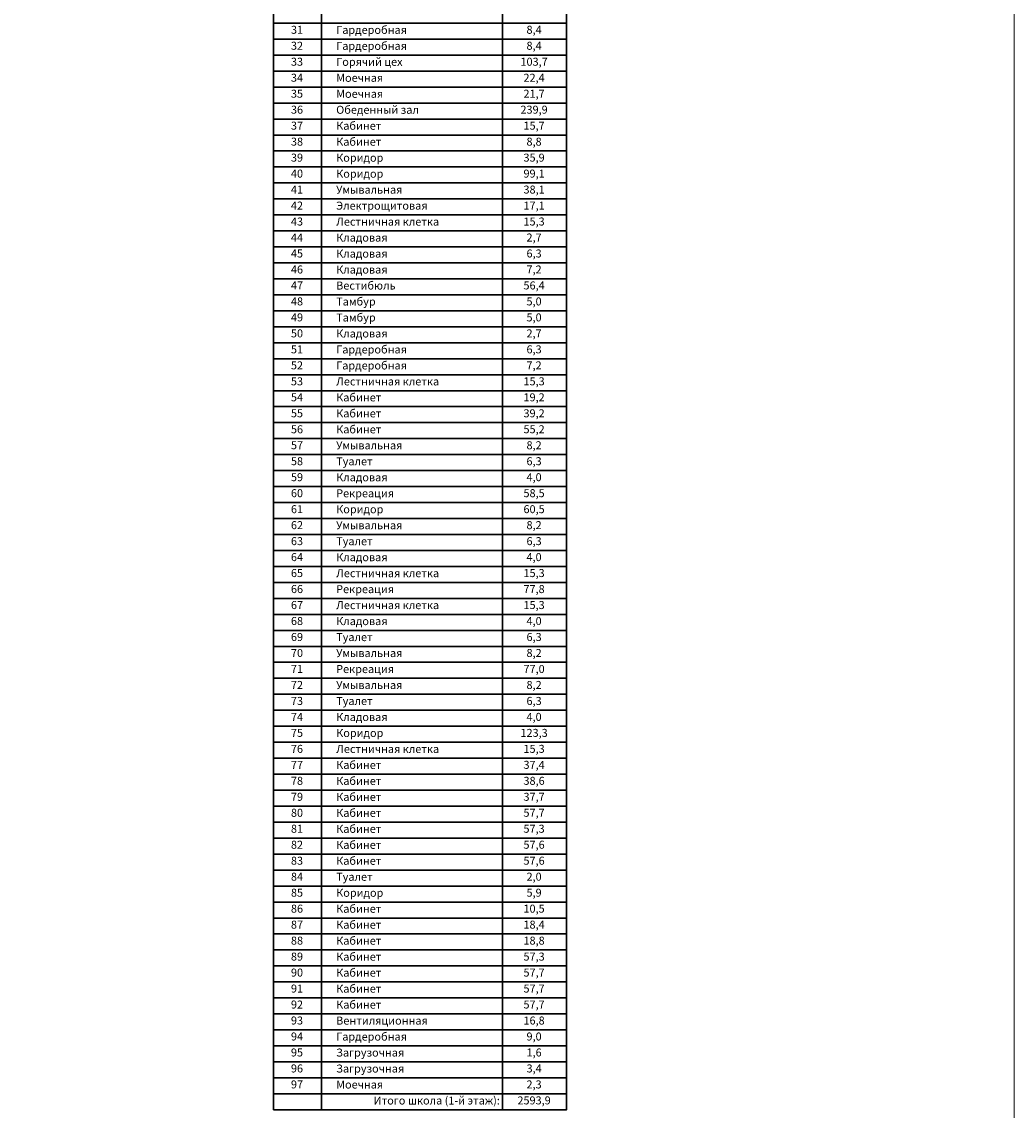
# Model space of a CAD drawing. Units: millimetres. Extents: x -27418 to 170203, y -353759 to 149424.
# Drawn here: x 84217 to 115262, y -20266 to 13792 of the extents above; entities that cross this region are included whole.
import ezdxf

# ---------------------------------------------------------------- set-up
doc = ezdxf.new("R2010")
doc.units = ezdxf.units.MM
doc.layers.add('20 вспомогательная', color=140, linetype='Continuous', lineweight=25)
doc.layers.add('Формат', color=7, linetype='Continuous', lineweight=30)
doc.styles.add('GOST-2.304_Type-B', font='txt')

msp = doc.modelspace()

# ---------------------------------------------------------------- linework, layer by layer
at = {"layer": '20 вспомогательная', "linetype": 'Continuous', "lineweight": 15}
msp.add_lwpolyline([(-27418.075, -53088.815), (115261.925, -53088.815), (115261.925, 47831.185), (-27418.075, 47831.185), (-27418.075, -53088.815)], dxfattribs=at)
at = {"layer": 'Формат'}
for points in [[(92091.958, 14248.767), (93591.958, 14248.767), (93591.958, 13748.767), (92091.958, 13748.767), (92091.958, 14248.767)], [(99258.099, 13748.767), (93591.958, 13748.767), (93591.958, 14248.767), (99258.099, 14248.767)], [(99258.099, 14248.767), (101258.099, 14248.767), (101258.099, 13748.767), (99258.099, 13748.767), (99258.099, 14248.767)], [(92091.958, 13748.767), (93591.958, 13748.767), (93591.958, 13248.767), (92091.958, 13248.767), (92091.958, 13748.767)], [(99258.099, 13248.767), (93591.958, 13248.767), (93591.958, 13748.767), (99258.099, 13748.767)], [(99258.099, 13748.767), (101258.099, 13748.767), (101258.099, 13248.767), (99258.099, 13248.767), (99258.099, 13748.767)], [(92091.958, 13248.767), (93591.958, 13248.767), (93591.958, 12748.767), (92091.958, 12748.767), (92091.958, 13248.767)], [(99258.099, 12748.767), (93591.958, 12748.767), (93591.958, 13248.767), (99258.099, 13248.767)], [(99258.099, 13248.767), (101258.099, 13248.767), (101258.099, 12748.767), (99258.099, 12748.767), (99258.099, 13248.767)], [(92091.958, 12748.767), (93591.958, 12748.767), (93591.958, 12248.767), (92091.958, 12248.767), (92091.958, 12748.767)], [(99258.099, 12248.767), (93591.958, 12248.767), (93591.958, 12748.767), (99258.099, 12748.767)], [(99258.099, 12748.767), (101258.099, 12748.767), (101258.099, 12248.767), (99258.099, 12248.767), (99258.099, 12748.767)], [(92091.958, 12248.767), (93591.958, 12248.767), (93591.958, 11748.767), (92091.958, 11748.767), (92091.958, 12248.767)], [(99258.099, 11748.767), (93591.958, 11748.767), (93591.958, 12248.767), (99258.099, 12248.767)], [(99258.099, 12248.767), (101258.099, 12248.767), (101258.099, 11748.767), (99258.099, 11748.767), (99258.099, 12248.767)], [(92091.958, 11748.767), (93591.958, 11748.767), (93591.958, 11248.767), (92091.958, 11248.767), (92091.958, 11748.767)], [(99258.099, 11248.767), (93591.958, 11248.767), (93591.958, 11748.767), (99258.099, 11748.767)], [(99258.099, 11748.767), (101258.099, 11748.767), (101258.099, 11248.767), (99258.099, 11248.767), (99258.099, 11748.767)], [(92091.958, 11248.767), (93591.958, 11248.767), (93591.958, 10748.767), (92091.958, 10748.767), (92091.958, 11248.767)], [(99258.099, 10748.767), (93591.958, 10748.767), (93591.958, 11248.767), (99258.099, 11248.767)], [(99258.099, 11248.767), (101258.099, 11248.767), (101258.099, 10748.767), (99258.099, 10748.767), (99258.099, 11248.767)], [(92091.958, 10748.767), (93591.958, 10748.767), (93591.958, 10248.767), (92091.958, 10248.767), (92091.958, 10748.767)], [(99258.099, 10248.767), (93591.958, 10248.767), (93591.958, 10748.767), (99258.099, 10748.767)], [(99258.099, 10748.767), (101258.099, 10748.767), (101258.099, 10248.767), (99258.099, 10248.767), (99258.099, 10748.767)], [(92091.958, 10248.767), (93591.958, 10248.767), (93591.958, 9748.767), (92091.958, 9748.767), (92091.958, 10248.767)], [(99258.099, 9748.767), (93591.958, 9748.767), (93591.958, 10248.767), (99258.099, 10248.767)], [(99258.099, 10248.767), (101258.099, 10248.767), (101258.099, 9748.767), (99258.099, 9748.767), (99258.099, 10248.767)], [(92091.958, 9748.767), (93591.958, 9748.767), (93591.958, 9248.767), (92091.958, 9248.767), (92091.958, 9748.767)], [(99258.099, 9248.767), (93591.958, 9248.767), (93591.958, 9748.767), (99258.099, 9748.767)], [(99258.099, 9748.767), (101258.099, 9748.767), (101258.099, 9248.767), (99258.099, 9248.767), (99258.099, 9748.767)], [(92091.958, 9248.767), (93591.958, 9248.767), (93591.958, 8748.767), (92091.958, 8748.767), (92091.958, 9248.767)], [(99258.099, 8748.767), (93591.958, 8748.767), (93591.958, 9248.767), (99258.099, 9248.767)], [(99258.099, 9248.767), (101258.099, 9248.767), (101258.099, 8748.767), (99258.099, 8748.767), (99258.099, 9248.767)], [(92091.958, 8748.767), (93591.958, 8748.767), (93591.958, 8248.767), (92091.958, 8248.767), (92091.958, 8748.767)], [(99258.099, 8248.767), (93591.958, 8248.767), (93591.958, 8748.767), (99258.099, 8748.767)], [(99258.099, 8748.767), (101258.099, 8748.767), (101258.099, 8248.767), (99258.099, 8248.767), (99258.099, 8748.767)], [(92091.958, 8248.767), (93591.958, 8248.767), (93591.958, 7748.767), (92091.958, 7748.767), (92091.958, 8248.767)], [(99258.099, 7748.767), (93591.958, 7748.767), (93591.958, 8248.767), (99258.099, 8248.767)], [(99258.099, 8248.767), (101258.099, 8248.767), (101258.099, 7748.767), (99258.099, 7748.767), (99258.099, 8248.767)], [(92091.958, 7748.767), (93591.958, 7748.767), (93591.958, 7248.767), (92091.958, 7248.767), (92091.958, 7748.767)], [(99258.099, 7248.767), (93591.958, 7248.767), (93591.958, 7748.767), (99258.099, 7748.767)], [(99258.099, 7748.767), (101258.099, 7748.767), (101258.099, 7248.767), (99258.099, 7248.767), (99258.099, 7748.767)], [(92091.958, 7248.767), (93591.958, 7248.767), (93591.958, 6748.767), (92091.958, 6748.767), (92091.958, 7248.767)], [(99258.099, 6748.767), (93591.958, 6748.767), (93591.958, 7248.767), (99258.099, 7248.767)], [(99258.099, 7248.767), (101258.099, 7248.767), (101258.099, 6748.767), (99258.099, 6748.767), (99258.099, 7248.767)], [(92091.958, 6748.767), (93591.958, 6748.767), (93591.958, 6248.767), (92091.958, 6248.767), (92091.958, 6748.767)], [(99258.099, 6248.767), (93591.958, 6248.767), (93591.958, 6748.767), (99258.099, 6748.767)], [(99258.099, 6748.767), (101258.099, 6748.767), (101258.099, 6248.767), (99258.099, 6248.767), (99258.099, 6748.767)], [(92091.958, 6248.767), (93591.958, 6248.767), (93591.958, 5748.767), (92091.958, 5748.767), (92091.958, 6248.767)], [(99258.099, 5748.767), (93591.958, 5748.767), (93591.958, 6248.767), (99258.099, 6248.767)], [(99258.099, 6248.767), (101258.099, 6248.767), (101258.099, 5748.767), (99258.099, 5748.767), (99258.099, 6248.767)], [(92091.958, 5748.767), (93591.958, 5748.767), (93591.958, 5248.767), (92091.958, 5248.767), (92091.958, 5748.767)], [(99258.099, 5248.767), (93591.958, 5248.767), (93591.958, 5748.767), (99258.099, 5748.767)], [(99258.099, 5748.767), (101258.099, 5748.767), (101258.099, 5248.767), (99258.099, 5248.767), (99258.099, 5748.767)], [(92091.958, 5248.767), (93591.958, 5248.767), (93591.958, 4748.767), (92091.958, 4748.767), (92091.958, 5248.767)], [(99258.099, 4748.767), (93591.958, 4748.767), (93591.958, 5248.767), (99258.099, 5248.767)], [(99258.099, 5248.767), (101258.099, 5248.767), (101258.099, 4748.767), (99258.099, 4748.767), (99258.099, 5248.767)], [(92091.958, 4748.767), (93591.958, 4748.767), (93591.958, 4248.767), (92091.958, 4248.767), (92091.958, 4748.767)], [(99258.099, 4248.767), (93591.958, 4248.767), (93591.958, 4748.767), (99258.099, 4748.767)], [(99258.099, 4748.767), (101258.099, 4748.767), (101258.099, 4248.767), (99258.099, 4248.767), (99258.099, 4748.767)], [(92091.958, 4248.767), (93591.958, 4248.767), (93591.958, 3748.767), (92091.958, 3748.767), (92091.958, 4248.767)], [(99258.099, 3748.767), (93591.958, 3748.767), (93591.958, 4248.767), (99258.099, 4248.767)], [(99258.099, 4248.767), (101258.099, 4248.767), (101258.099, 3748.767), (99258.099, 3748.767), (99258.099, 4248.767)], [(92091.958, 3748.767), (93591.958, 3748.767), (93591.958, 3248.767), (92091.958, 3248.767), (92091.958, 3748.767)], [(99258.099, 3248.767), (93591.958, 3248.767), (93591.958, 3748.767), (99258.099, 3748.767)], [(99258.099, 3748.767), (101258.099, 3748.767), (101258.099, 3248.767), (99258.099, 3248.767), (99258.099, 3748.767)], [(92091.958, 3248.767), (93591.958, 3248.767), (93591.958, 2748.767), (92091.958, 2748.767), (92091.958, 3248.767)], [(99258.099, 2748.767), (93591.958, 2748.767), (93591.958, 3248.767), (99258.099, 3248.767)], [(99258.099, 3248.767), (101258.099, 3248.767), (101258.099, 2748.767), (99258.099, 2748.767), (99258.099, 3248.767)], [(92091.958, 2748.767), (93591.958, 2748.767), (93591.958, 2248.767), (92091.958, 2248.767), (92091.958, 2748.767)], [(99258.099, 2248.767), (93591.958, 2248.767), (93591.958, 2748.767), (99258.099, 2748.767)], [(99258.099, 2748.767), (101258.099, 2748.767), (101258.099, 2248.767), (99258.099, 2248.767), (99258.099, 2748.767)], [(92091.958, 2248.767), (93591.958, 2248.767), (93591.958, 1748.767), (92091.958, 1748.767), (92091.958, 2248.767)], [(99258.099, 1748.767), (93591.958, 1748.767), (93591.958, 2248.767), (99258.099, 2248.767)], [(99258.099, 2248.767), (101258.099, 2248.767), (101258.099, 1748.767), (99258.099, 1748.767), (99258.099, 2248.767)], [(92091.958, 1748.767), (93591.958, 1748.767), (93591.958, 1248.767), (92091.958, 1248.767), (92091.958, 1748.767)], [(99258.099, 1248.767), (93591.958, 1248.767), (93591.958, 1748.767), (99258.099, 1748.767)], [(99258.099, 1748.767), (101258.099, 1748.767), (101258.099, 1248.767), (99258.099, 1248.767), (99258.099, 1748.767)], [(92091.958, 1248.767), (93591.958, 1248.767), (93591.958, 748.767), (92091.958, 748.767), (92091.958, 1248.767)], [(99258.099, 748.767), (93591.958, 748.767), (93591.958, 1248.767), (99258.099, 1248.767)], [(99258.099, 1248.767), (101258.099, 1248.767), (101258.099, 748.767), (99258.099, 748.767), (99258.099, 1248.767)], [(92091.958, 748.767), (93591.958, 748.767), (93591.958, 248.767), (92091.958, 248.767), (92091.958, 748.767)], [(99258.099, 248.767), (93591.958, 248.767), (93591.958, 748.767), (99258.099, 748.767)], [(99258.099, 748.767), (101258.099, 748.767), (101258.099, 248.767), (99258.099, 248.767), (99258.099, 748.767)], [(92091.958, 248.767), (93591.958, 248.767), (93591.958, -251.233), (92091.958, -251.233), (92091.958, 248.767)], [(99258.099, -251.233), (93591.958, -251.233), (93591.958, 248.767), (99258.099, 248.767)], [(99258.099, 248.767), (101258.099, 248.767), (101258.099, -251.233), (99258.099, -251.233), (99258.099, 248.767)], [(92091.958, -251.233), (93591.958, -251.233), (93591.958, -751.233), (92091.958, -751.233), (92091.958, -251.233)], [(99258.099, -751.233), (93591.958, -751.233), (93591.958, -251.233), (99258.099, -251.233)], [(99258.099, -251.233), (101258.099, -251.233), (101258.099, -751.233), (99258.099, -751.233), (99258.099, -251.233)], [(92091.958, -751.233), (93591.958, -751.233), (93591.958, -1251.233), (92091.958, -1251.233), (92091.958, -751.233)], [(99258.099, -1251.233), (93591.958, -1251.233), (93591.958, -751.233), (99258.099, -751.233)], [(99258.099, -751.233), (101258.099, -751.233), (101258.099, -1251.233), (99258.099, -1251.233), (99258.099, -751.233)], [(92091.958, -1251.233), (93591.958, -1251.233), (93591.958, -1751.233), (92091.958, -1751.233), (92091.958, -1251.233)], [(99258.099, -1751.233), (93591.958, -1751.233), (93591.958, -1251.233), (99258.099, -1251.233)], [(99258.099, -1251.233), (101258.099, -1251.233), (101258.099, -1751.233), (99258.099, -1751.233), (99258.099, -1251.233)], [(92091.958, -1751.233), (93591.958, -1751.233), (93591.958, -2251.233), (92091.958, -2251.233), (92091.958, -1751.233)], [(99258.099, -2251.233), (93591.958, -2251.233), (93591.958, -1751.233), (99258.099, -1751.233)], [(99258.099, -1751.233), (101258.099, -1751.233), (101258.099, -2251.233), (99258.099, -2251.233), (99258.099, -1751.233)], [(92091.958, -2251.233), (93591.958, -2251.233), (93591.958, -2751.233), (92091.958, -2751.233), (92091.958, -2251.233)], [(99258.099, -2751.233), (93591.958, -2751.233), (93591.958, -2251.233), (99258.099, -2251.233)], [(99258.099, -2251.233), (101258.099, -2251.233), (101258.099, -2751.233), (99258.099, -2751.233), (99258.099, -2251.233)], [(92091.958, -2751.233), (93591.958, -2751.233), (93591.958, -3251.233), (92091.958, -3251.233), (92091.958, -2751.233)], [(99258.099, -3251.233), (93591.958, -3251.233), (93591.958, -2751.233), (99258.099, -2751.233)], [(99258.099, -2751.233), (101258.099, -2751.233), (101258.099, -3251.233), (99258.099, -3251.233), (99258.099, -2751.233)], [(92091.958, -3251.233), (93591.958, -3251.233), (93591.958, -3751.233), (92091.958, -3751.233), (92091.958, -3251.233)], [(99258.099, -3751.233), (93591.958, -3751.233), (93591.958, -3251.233), (99258.099, -3251.233)], [(99258.099, -3251.233), (101258.099, -3251.233), (101258.099, -3751.233), (99258.099, -3751.233), (99258.099, -3251.233)], [(92091.958, -3751.233), (93591.958, -3751.233), (93591.958, -4251.233), (92091.958, -4251.233), (92091.958, -3751.233)], [(99258.099, -4251.233), (93591.958, -4251.233), (93591.958, -3751.233), (99258.099, -3751.233)], [(99258.099, -3751.233), (101258.099, -3751.233), (101258.099, -4251.233), (99258.099, -4251.233), (99258.099, -3751.233)], [(92091.958, -4251.233), (93591.958, -4251.233), (93591.958, -4751.233), (92091.958, -4751.233), (92091.958, -4251.233)], [(99258.099, -4751.233), (93591.958, -4751.233), (93591.958, -4251.233), (99258.099, -4251.233)], [(99258.099, -4251.233), (101258.099, -4251.233), (101258.099, -4751.233), (99258.099, -4751.233), (99258.099, -4251.233)], [(92091.958, -4751.233), (93591.958, -4751.233), (93591.958, -5251.233), (92091.958, -5251.233), (92091.958, -4751.233)], [(99258.099, -5251.233), (93591.958, -5251.233), (93591.958, -4751.233), (99258.099, -4751.233)], [(99258.099, -4751.233), (101258.099, -4751.233), (101258.099, -5251.233), (99258.099, -5251.233), (99258.099, -4751.233)], [(92091.958, -5251.233), (93591.958, -5251.233), (93591.958, -5751.233), (92091.958, -5751.233), (92091.958, -5251.233)], [(99258.099, -5751.233), (93591.958, -5751.233), (93591.958, -5251.233), (99258.099, -5251.233)], [(99258.099, -5251.233), (101258.099, -5251.233), (101258.099, -5751.233), (99258.099, -5751.233), (99258.099, -5251.233)], [(92091.958, -5751.233), (93591.958, -5751.233), (93591.958, -6251.233), (92091.958, -6251.233), (92091.958, -5751.233)], [(99258.099, -6251.233), (93591.958, -6251.233), (93591.958, -5751.233), (99258.099, -5751.233)], [(99258.099, -5751.233), (101258.099, -5751.233), (101258.099, -6251.233), (99258.099, -6251.233), (99258.099, -5751.233)], [(92091.958, -6251.233), (93591.958, -6251.233), (93591.958, -6751.233), (92091.958, -6751.233), (92091.958, -6251.233)], [(99258.099, -6751.233), (93591.958, -6751.233), (93591.958, -6251.233), (99258.099, -6251.233)], [(99258.099, -6251.233), (101258.099, -6251.233), (101258.099, -6751.233), (99258.099, -6751.233), (99258.099, -6251.233)], [(92091.958, -6751.233), (93591.958, -6751.233), (93591.958, -7251.233), (92091.958, -7251.233), (92091.958, -6751.233)], [(99258.099, -7251.233), (93591.958, -7251.233), (93591.958, -6751.233), (99258.099, -6751.233)], [(99258.099, -6751.233), (101258.099, -6751.233), (101258.099, -7251.233), (99258.099, -7251.233), (99258.099, -6751.233)], [(92091.958, -7251.233), (93591.958, -7251.233), (93591.958, -7751.233), (92091.958, -7751.233), (92091.958, -7251.233)], [(99258.099, -7751.233), (93591.958, -7751.233), (93591.958, -7251.233), (99258.099, -7251.233)], [(99258.099, -7251.233), (101258.099, -7251.233), (101258.099, -7751.233), (99258.099, -7751.233), (99258.099, -7251.233)], [(92091.958, -7751.233), (93591.958, -7751.233), (93591.958, -8251.233), (92091.958, -8251.233), (92091.958, -7751.233)], [(99258.099, -8251.233), (93591.958, -8251.233), (93591.958, -7751.233), (99258.099, -7751.233)], [(99258.099, -7751.233), (101258.099, -7751.233), (101258.099, -8251.233), (99258.099, -8251.233), (99258.099, -7751.233)], [(92091.958, -8251.233), (93591.958, -8251.233), (93591.958, -8751.233), (92091.958, -8751.233), (92091.958, -8251.233)], [(99258.099, -8751.233), (93591.958, -8751.233), (93591.958, -8251.233), (99258.099, -8251.233)], [(99258.099, -8251.233), (101258.099, -8251.233), (101258.099, -8751.233), (99258.099, -8751.233), (99258.099, -8251.233)], [(92091.958, -8751.233), (93591.958, -8751.233), (93591.958, -9251.233), (92091.958, -9251.233), (92091.958, -8751.233)], [(99258.099, -9251.233), (93591.958, -9251.233), (93591.958, -8751.233), (99258.099, -8751.233)], [(99258.099, -8751.233), (101258.099, -8751.233), (101258.099, -9251.233), (99258.099, -9251.233), (99258.099, -8751.233)], [(92091.958, -9251.233), (93591.958, -9251.233), (93591.958, -9751.233), (92091.958, -9751.233), (92091.958, -9251.233)], [(99258.099, -9751.233), (93591.958, -9751.233), (93591.958, -9251.233), (99258.099, -9251.233)], [(99258.099, -9251.233), (101258.099, -9251.233), (101258.099, -9751.233), (99258.099, -9751.233), (99258.099, -9251.233)], [(92091.958, -9751.233), (93591.958, -9751.233), (93591.958, -10251.233), (92091.958, -10251.233), (92091.958, -9751.233)], [(99258.099, -10251.233), (93591.958, -10251.233), (93591.958, -9751.233), (99258.099, -9751.233)], [(99258.099, -9751.233), (101258.099, -9751.233), (101258.099, -10251.233), (99258.099, -10251.233), (99258.099, -9751.233)], [(92091.958, -10251.233), (93591.958, -10251.233), (93591.958, -10751.233), (92091.958, -10751.233), (92091.958, -10251.233)], [(99258.099, -10751.233), (93591.958, -10751.233), (93591.958, -10251.233), (99258.099, -10251.233)], [(99258.099, -10251.233), (101258.099, -10251.233), (101258.099, -10751.233), (99258.099, -10751.233), (99258.099, -10251.233)], [(92091.958, -10751.233), (93591.958, -10751.233), (93591.958, -11251.233), (92091.958, -11251.233), (92091.958, -10751.233)], [(99258.099, -11251.233), (93591.958, -11251.233), (93591.958, -10751.233), (99258.099, -10751.233)], [(99258.099, -10751.233), (101258.099, -10751.233), (101258.099, -11251.233), (99258.099, -11251.233), (99258.099, -10751.233)], [(92091.958, -11251.233), (93591.958, -11251.233), (93591.958, -11751.233), (92091.958, -11751.233), (92091.958, -11251.233)], [(99258.099, -11751.233), (93591.958, -11751.233), (93591.958, -11251.233), (99258.099, -11251.233)], [(99258.099, -11251.233), (101258.099, -11251.233), (101258.099, -11751.233), (99258.099, -11751.233), (99258.099, -11251.233)], [(92091.958, -11751.233), (93591.958, -11751.233), (93591.958, -12251.233), (92091.958, -12251.233), (92091.958, -11751.233)], [(99258.099, -12251.233), (93591.958, -12251.233), (93591.958, -11751.233), (99258.099, -11751.233)], [(99258.099, -11751.233), (101258.099, -11751.233), (101258.099, -12251.233), (99258.099, -12251.233), (99258.099, -11751.233)], [(92091.958, -12251.233), (93591.958, -12251.233), (93591.958, -12751.233), (92091.958, -12751.233), (92091.958, -12251.233)], [(99258.099, -12751.233), (93591.958, -12751.233), (93591.958, -12251.233), (99258.099, -12251.233)], [(99258.099, -12251.233), (101258.099, -12251.233), (101258.099, -12751.233), (99258.099, -12751.233), (99258.099, -12251.233)], [(92091.958, -12751.233), (93591.958, -12751.233), (93591.958, -13251.233), (92091.958, -13251.233), (92091.958, -12751.233)], [(99258.099, -13251.233), (93591.958, -13251.233), (93591.958, -12751.233), (99258.099, -12751.233)], [(99258.099, -12751.233), (101258.099, -12751.233), (101258.099, -13251.233), (99258.099, -13251.233), (99258.099, -12751.233)], [(92091.958, -13251.233), (93591.958, -13251.233), (93591.958, -13751.233), (92091.958, -13751.233), (92091.958, -13251.233)], [(99258.099, -13751.233), (93591.958, -13751.233), (93591.958, -13251.233), (99258.099, -13251.233)], [(99258.099, -13251.233), (101258.099, -13251.233), (101258.099, -13751.233), (99258.099, -13751.233), (99258.099, -13251.233)], [(92091.958, -13751.233), (93591.958, -13751.233), (93591.958, -14251.233), (92091.958, -14251.233), (92091.958, -13751.233)], [(99258.099, -14251.233), (93591.958, -14251.233), (93591.958, -13751.233), (99258.099, -13751.233)], [(99258.099, -13751.233), (101258.099, -13751.233), (101258.099, -14251.233), (99258.099, -14251.233), (99258.099, -13751.233)], [(92091.958, -14251.233), (93591.958, -14251.233), (93591.958, -14751.233), (92091.958, -14751.233), (92091.958, -14251.233)], [(99258.099, -14751.233), (93591.958, -14751.233), (93591.958, -14251.233), (99258.099, -14251.233)], [(99258.099, -14251.233), (101258.099, -14251.233), (101258.099, -14751.233), (99258.099, -14751.233), (99258.099, -14251.233)], [(92091.958, -14751.233), (93591.958, -14751.233), (93591.958, -15251.233), (92091.958, -15251.233), (92091.958, -14751.233)], [(99258.099, -15251.233), (93591.958, -15251.233), (93591.958, -14751.233), (99258.099, -14751.233)], [(99258.099, -14751.233), (101258.099, -14751.233), (101258.099, -15251.233), (99258.099, -15251.233), (99258.099, -14751.233)], [(92091.958, -15251.233), (93591.958, -15251.233), (93591.958, -15751.233), (92091.958, -15751.233), (92091.958, -15251.233)], [(99258.099, -15751.233), (93591.958, -15751.233), (93591.958, -15251.233), (99258.099, -15251.233)], [(99258.099, -15251.233), (101258.099, -15251.233), (101258.099, -15751.233), (99258.099, -15751.233), (99258.099, -15251.233)], [(92091.958, -15751.233), (93591.958, -15751.233), (93591.958, -16251.233), (92091.958, -16251.233), (92091.958, -15751.233)], [(99258.099, -16251.233), (93591.958, -16251.233), (93591.958, -15751.233), (99258.099, -15751.233)], [(99258.099, -15751.233), (101258.099, -15751.233), (101258.099, -16251.233), (99258.099, -16251.233), (99258.099, -15751.233)], [(92091.958, -16251.233), (93591.958, -16251.233), (93591.958, -16751.233), (92091.958, -16751.233), (92091.958, -16251.233)], [(99258.099, -16751.233), (93591.958, -16751.233), (93591.958, -16251.233), (99258.099, -16251.233)], [(99258.099, -16251.233), (101258.099, -16251.233), (101258.099, -16751.233), (99258.099, -16751.233), (99258.099, -16251.233)], [(92091.958, -16751.233), (93591.958, -16751.233), (93591.958, -17251.233), (92091.958, -17251.233), (92091.958, -16751.233)], [(99258.099, -17251.233), (93591.958, -17251.233), (93591.958, -16751.233), (99258.099, -16751.233)], [(99258.099, -16751.233), (101258.099, -16751.233), (101258.099, -17251.233), (99258.099, -17251.233), (99258.099, -16751.233)], [(92091.958, -17251.233), (93591.958, -17251.233), (93591.958, -17751.233), (92091.958, -17751.233), (92091.958, -17251.233)], [(99258.099, -17751.233), (93591.958, -17751.233), (93591.958, -17251.233), (99258.099, -17251.233)], [(99258.099, -17251.233), (101258.099, -17251.233), (101258.099, -17751.233), (99258.099, -17751.233), (99258.099, -17251.233)], [(92091.958, -17751.233), (93591.958, -17751.233), (93591.958, -18251.233), (92091.958, -18251.233), (92091.958, -17751.233)], [(99258.099, -18251.233), (93591.958, -18251.233), (93591.958, -17751.233), (99258.099, -17751.233)], [(99258.099, -17751.233), (101258.099, -17751.233), (101258.099, -18251.233), (99258.099, -18251.233), (99258.099, -17751.233)], [(92091.958, -18251.233), (93591.958, -18251.233), (93591.958, -18751.233), (92091.958, -18751.233), (92091.958, -18251.233)], [(99258.099, -18751.233), (93591.958, -18751.233), (93591.958, -18251.233), (99258.099, -18251.233)], [(99258.099, -18251.233), (101258.099, -18251.233), (101258.099, -18751.233), (99258.099, -18751.233), (99258.099, -18251.233)], [(92091.958, -18751.233), (93591.958, -18751.233), (93591.958, -19251.233), (92091.958, -19251.233), (92091.958, -18751.233)], [(99258.099, -19251.233), (93591.958, -19251.233), (93591.958, -18751.233), (99258.099, -18751.233)], [(99258.099, -18751.233), (101258.099, -18751.233), (101258.099, -19251.233), (99258.099, -19251.233), (99258.099, -18751.233)], [(92091.958, -19251.233), (93591.958, -19251.233), (93591.958, -19751.233), (92091.958, -19751.233), (92091.958, -19251.233)], [(99258.099, -19751.233), (93591.958, -19751.233), (93591.958, -19251.233), (99258.099, -19251.233)], [(99258.099, -19251.233), (101258.099, -19251.233), (101258.099, -19751.233), (99258.099, -19751.233), (99258.099, -19251.233)], [(92091.958, -19751.233), (93591.958, -19751.233), (93591.958, -20251.233), (92091.958, -20251.233), (92091.958, -19751.233)], [(99258.099, -20251.233), (93591.958, -20251.233), (93591.958, -19751.233), (99258.099, -19751.233)], [(99258.099, -19751.233), (101258.099, -19751.233), (101258.099, -20251.233), (99258.099, -20251.233), (99258.099, -19751.233)]]:
    msp.add_lwpolyline(points, dxfattribs=at)

# ---------------------------------------------------------------- texts
at = {"layer": 'Формат', "char_height": 250, "style": 'GOST-2.304_Type-B'}
for s, insert, attachment_point in [('31', (92826.066, 13508.795), 5), ('Гардеробная', (94051.785, 13505.53), 4), ('8,4', (100242.206, 13508.795), 5), ('32', (92826.066, 13008.795), 5), ('Гардеробная', (94051.785, 13005.53), 4), ('8,4', (100242.206, 13008.795), 5), ('33', (92826.066, 12508.795), 5), ('Горячий цех', (94051.785, 12505.53), 4), ('103,7', (100242.206, 12508.795), 5), ('34', (92826.066, 12008.795), 5), ('Моечная', (94051.785, 12005.53), 4), ('22,4', (100242.206, 12008.795), 5), ('35', (92826.066, 11508.795), 5), ('Моечная', (94051.785, 11505.53), 4), ('21,7', (100242.206, 11508.795), 5), ('36', (92826.066, 11008.795), 5), ('Обеденный зал', (94051.785, 11005.53), 4), ('239,9', (100242.206, 11008.795), 5), ('37', (92826.066, 10508.795), 5), ('Кабинет', (94051.785, 10505.53), 4), ('15,7', (100242.206, 10508.795), 5), ('38', (92826.066, 10008.795), 5), ('Кабинет', (94051.785, 10005.53), 4), ('8,8', (100242.206, 10008.795), 5), ('39', (92826.066, 9508.795), 5), ('Коридор', (94051.785, 9505.53), 4), ('35,9', (100242.206, 9508.795), 5), ('40', (92826.066, 9008.795), 5), ('Коридор', (94051.785, 9005.53), 4), ('99,1', (100242.206, 9008.795), 5), ('41', (92826.066, 8508.795), 5), ('Умывальная', (94051.785, 8505.53), 4), ('38,1', (100242.206, 8508.795), 5), ('42', (92826.066, 8008.795), 5), ('Электрощитовая', (94051.785, 8005.53), 4), ('17,1', (100242.206, 8008.795), 5), ('43', (92826.066, 7508.795), 5), ('Лестничная клетка', (94051.785, 7505.53), 4), ('15,3', (100242.206, 7508.795), 5), ('44', (92826.066, 7008.795), 5), ('Кладовая', (94051.785, 7005.53), 4), ('2,7', (100242.206, 7008.795), 5), ('45', (92826.066, 6508.795), 5), ('Кладовая', (94051.785, 6505.53), 4), ('6,3', (100242.206, 6508.795), 5), ('46', (92826.066, 6008.795), 5), ('Кладовая', (94051.785, 6005.53), 4), ('7,2', (100242.206, 6008.795), 5), ('47', (92826.066, 5508.795), 5), ('Вестибюль', (94051.785, 5505.53), 4), ('56,4', (100242.206, 5508.795), 5), ('48', (92826.066, 5008.795), 5), ('Тамбур', (94051.785, 5005.53), 4), ('5,0', (100242.206, 5008.795), 5), ('49', (92826.066, 4508.795), 5), ('Тамбур', (94051.785, 4505.53), 4), ('5,0', (100242.206, 4508.795), 5), ('50', (92826.066, 4008.795), 5), ('Кладовая', (94051.785, 4005.53), 4), ('2,7', (100242.206, 4008.795), 5), ('51', (92826.066, 3508.795), 5), ('Гардеробная', (94051.785, 3505.53), 4), ('6,3', (100242.206, 3508.795), 5), ('52', (92826.066, 3008.795), 5), ('Гардеробная', (94051.785, 3005.53), 4), ('7,2', (100242.206, 3008.795), 5), ('53', (92826.066, 2508.795), 5), ('Лестничная клетка', (94051.785, 2505.53), 4), ('15,3', (100242.206, 2508.795), 5), ('54', (92826.066, 2008.795), 5), ('Кабинет', (94051.785, 2005.53), 4), ('19,2', (100242.206, 2008.795), 5), ('55', (92826.066, 1508.795), 5), ('Кабинет', (94051.785, 1505.53), 4), ('39,2', (100242.206, 1508.795), 5), ('56', (92826.066, 1008.795), 5), ('Кабинет', (94051.785, 1005.53), 4), ('55,2', (100242.206, 1008.795), 5), ('57', (92826.066, 508.795), 5), ('Умывальная', (94051.785, 505.53), 4), ('8,2', (100242.206, 508.795), 5), ('58', (92826.066, 8.795), 5), ('Туалет', (94051.785, 5.53), 4), ('6,3', (100242.206, 8.795), 5), ('59', (92826.066, -491.205), 5), ('Кладовая', (94051.785, -494.47), 4), ('4,0', (100242.206, -491.205), 5), ('60', (92826.066, -991.205), 5), ('Рекреация', (94051.785, -994.47), 4), ('58,5', (100242.206, -991.205), 5), ('61', (92826.066, -1491.205), 5), ('Коридор', (94051.785, -1494.47), 4), ('60,5', (100242.206, -1491.205), 5), ('62', (92826.066, -1991.205), 5), ('Умывальная', (94051.785, -1994.47), 4), ('8,2', (100242.206, -1991.205), 5), ('63', (92826.066, -2491.205), 5), ('Туалет', (94051.785, -2494.47), 4), ('6,3', (100242.206, -2491.205), 5), ('64', (92826.066, -2991.205), 5), ('Кладовая', (94051.785, -2994.47), 4), ('4,0', (100242.206, -2991.205), 5), ('65', (92826.066, -3491.205), 5), ('Лестничная клетка', (94051.785, -3494.47), 4), ('15,3', (100242.206, -3491.205), 5), ('66', (92826.066, -3991.205), 5), ('Рекреация', (94051.785, -3994.47), 4), ('77,8', (100242.206, -3991.205), 5), ('67', (92826.066, -4491.205), 5), ('Лестничная клетка', (94051.785, -4494.47), 4), ('15,3', (100242.206, -4491.205), 5), ('68', (92826.066, -4991.205), 5), ('Кладовая', (94051.785, -4994.47), 4), ('4,0', (100242.206, -4991.205), 5), ('69', (92826.066, -5491.205), 5), ('Туалет', (94051.785, -5494.47), 4), ('6,3', (100242.206, -5491.205), 5), ('70', (92826.066, -5991.205), 5), ('Умывальная', (94051.785, -5994.47), 4), ('8,2', (100242.206, -5991.205), 5), ('71', (92826.066, -6491.205), 5), ('Рекреация', (94051.785, -6494.47), 4), ('77,0', (100242.206, -6491.205), 5), ('72', (92826.066, -6991.205), 5), ('Умывальная', (94051.785, -6994.47), 4), ('8,2', (100242.206, -6991.205), 5), ('73', (92826.066, -7491.205), 5), ('Туалет', (94051.785, -7494.47), 4), ('6,3', (100242.206, -7491.205), 5), ('Кладовая', (94051.785, -7994.47), 4), ('4,0', (100242.206, -7991.205), 5), ('74', (92826.066, -7991.205), 5), ('75', (92826.066, -8491.205), 5), ('Коридор', (94051.785, -8494.47), 4), ('123,3', (100242.206, -8491.205), 5), ('76', (92826.066, -8991.205), 5), ('Лестничная клетка', (94051.785, -8994.47), 4), ('15,3', (100242.206, -8991.205), 5), ('77', (92826.066, -9491.205), 5), ('Кабинет', (94051.785, -9494.47), 4), ('37,4', (100242.206, -9491.205), 5), ('78', (92826.066, -9991.205), 5), ('Кабинет', (94051.785, -9994.47), 4), ('38,6', (100242.206, -9991.205), 5), ('79', (92826.066, -10491.205), 5), ('Кабинет', (94051.785, -10494.47), 4), ('37,7', (100242.206, -10491.205), 5), ('80', (92826.066, -10991.205), 5), ('Кабинет', (94051.785, -10994.47), 4), ('57,7', (100242.206, -10991.205), 5), ('81', (92826.066, -11491.205), 5), ('Кабинет', (94051.785, -11494.47), 4), ('57,3', (100242.206, -11491.205), 5), ('82', (92826.066, -11991.205), 5), ('Кабинет', (94051.785, -11994.47), 4), ('57,6', (100242.206, -11991.205), 5), ('83', (92826.066, -12491.205), 5), ('Кабинет', (94051.785, -12494.47), 4), ('57,6', (100242.206, -12491.205), 5), ('84', (92826.066, -12991.205), 5), ('Туалет', (94051.785, -12994.47), 4), ('2,0', (100242.206, -12991.205), 5), ('85', (92826.066, -13491.205), 5), ('Коридор', (94051.785, -13494.47), 4), ('5,9', (100242.206, -13491.205), 5), ('86', (92826.066, -13991.205), 5), ('Кабинет', (94051.785, -13994.47), 4), ('10,5', (100242.206, -13991.205), 5), ('87', (92826.066, -14491.205), 5), ('Кабинет', (94051.785, -14494.47), 4), ('18,4', (100242.206, -14491.205), 5), ('88', (92826.066, -14991.205), 5), ('Кабинет', (94051.785, -14994.47), 4), ('18,8', (100242.206, -14991.205), 5), ('Кабинет', (94051.785, -15494.47), 4), ('89', (92826.066, -15491.205), 5), ('57,3', (100242.206, -15491.205), 5), ('90', (92826.066, -15991.205), 5), ('Кабинет', (94051.785, -15994.47), 4), ('57,7', (100242.206, -15991.205), 5), ('91', (92826.066, -16491.205), 5), ('Кабинет', (94051.785, -16494.47), 4), ('57,7', (100242.206, -16491.205), 5), ('92', (92826.066, -16991.205), 5), ('Кабинет', (94051.785, -16994.47), 4), ('57,7', (100242.206, -16991.205), 5), ('93', (92826.066, -17491.205), 5), ('Вентиляционная', (94051.785, -17494.47), 4), ('16,8', (100242.206, -17491.205), 5), ('94', (92826.066, -17991.205), 5), ('Гардеробная', (94051.785, -17994.47), 4), ('9,0', (100242.206, -17991.205), 5), ('95', (92826.066, -18491.205), 5), ('Загрузочная', (94051.785, -18494.47), 4), ('1,6', (100242.206, -18491.205), 5), ('96', (92826.066, -18991.205), 5), ('Загрузочная', (94051.785, -18994.47), 4), ('3,4', (100242.206, -18991.205), 5), ('97', (92826.066, -19491.205), 5), ('Моечная', (94051.785, -19494.47), 4), ('2,3', (100242.206, -19491.205), 5), ('Итого школа (1-й этаж):', (95222.416, -19994.47), 4), ('2593,9', (100242.206, -19991.205), 5)]:
    msp.add_mtext(s, dxfattribs=dict(at, insert=insert, attachment_point=attachment_point))

doc.saveas('drawing.dxf')
